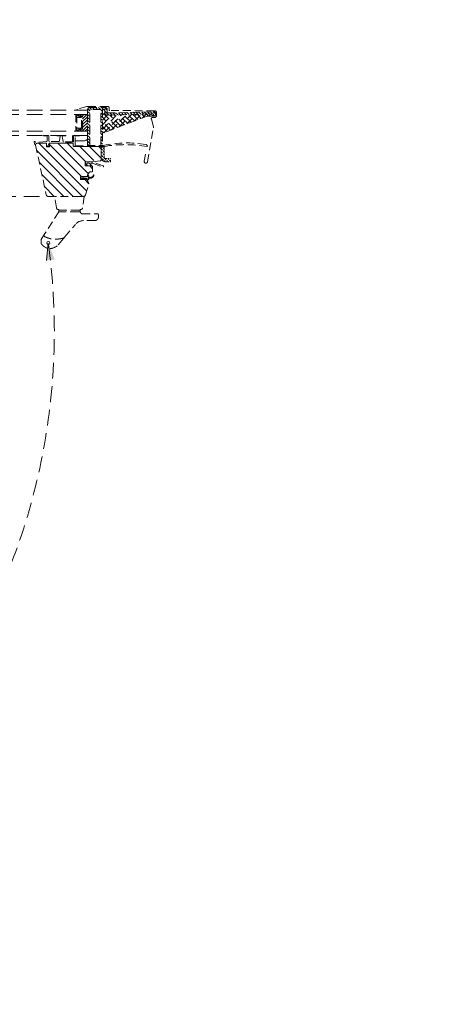
# Model space of a CAD drawing. Units: millimetres. Extents: x -1094 to 2969, y 2110 to 5009.
# Drawn here: x 1489 to 1887, y 3138 to 4073 of the extents above; entities that cross this region are included whole.
import ezdxf
from ezdxf.xclip import XClip

# ---------------------------------------------------------------- set-up
doc = ezdxf.new("R2010")
doc.units = ezdxf.units.MM
doc.header["$LTSCALE"] = 30
doc.header["$XCLIPFRAME"] = 0
doc.linetypes.add('HIDDEN', pattern=[0.375, 0.25, -0.125])
doc.layers.add('Domyślne', color=7, linetype='Continuous')
for name, color, linetype, lineweight in [('FAKRO ALL', 1, 'Continuous', 20), ('FAKRO TEXT', 80, 'Continuous', 9), ('FAKRO WINDOW', 7, 'Continuous', 20)]:
    doc.layers.add(name, color=color, linetype=linetype, lineweight=lineweight)

# ---------------------------------------------------------------- blocks, each defined once
blk = doc.blocks.new('FYP otwarte')
at = {"layer": 'FAKRO WINDOW', "linetype": 'HIDDEN', "lineweight": 5}
h = blk.add_hatch(dxfattribs=at)
h.set_pattern_fill('LINE', scale=0.629921, angle=224.99015, style=0, pattern_type=2)
h.set_pattern_definition([(224.99015, (618.097, -777.6456), (1.4139705, -1.4144566), [])])
h.paths.add_polyline_path([(1469.07, 76), (1469.07, 64), (1466.57, 64), (1466.57, 63), (1467.57, 63), (1467.57, 62), (1473.57, 62), (1473.57, 78), (1467.57, 78), (1467.57, 77), (1466.57, 77), (1466.57, 76)])
at = {"layer": 'FAKRO WINDOW', "color": 7, "linetype": 'HIDDEN', "lineweight": 9}
for p, q in [((1473.21, 85.45), (1463.93, 82.97)), ((1492.8, 85.5), (1473.6, 85.5)), ((1474.67, 84.28), (1473.82, 83)), ((1475.09, 84.5), (1490.82, 84.5)), ((1467.57, 78), (1462.57, 78)), ((1462.57, 78), (1462.57, 62)), ((1465.57, 77), (1463.57, 77)), ((1463.57, 77), (1463.57, 63)), ((1463.57, 75), (1465.57, 75)), ((1463.93, 82.97), (1464.19, 82)), ((1465.57, 75), (1465.57, 77)), ((1468.07, 75), (1465.57, 75)), ((1466.57, 76), (1466.57, 77)), ((1466.57, 77), (1467.57, 77)), ((1466.57, 76), (1466.57, 77)), ((1466.57, 77), (1467.57, 77)), ((1469.07, 76), (1466.57, 76)), ((1469.07, 76), (1466.57, 76)), ((1467.57, 77), (1467.57, 78)), ((1467.57, 78), (1473.57, 78)), ((1467.57, 77), (1467.57, 78)), ((1468.07, 65), (1468.07, 75)), ((1469.07, 64), (1469.07, 76)), ((1469.07, 64), (1469.07, 76)), ((1473.57, 78), (1470.48, 78)), ((1473.57, 82), (1470.49, 82)), ((1473.57, 82.45), (1473.57, 82)), ((1473.57, 78), (1473.57, 82)), ((1473.57, 78), (1473.57, 62)), ((1473.82, 48.28), (1473.82, 83)), ((1486.33, 82.5), (1475.82, 82.5)), ((1475.82, 48.29), (1475.82, 82.5)), ((1486.33, 48.36), (1486.33, 82.5)), ((1487.82, 82.5), (1487.82, 48.37)), ((1487.82, 82.5), (1490.32, 82.5)), ((1530.32, 76.29), (1487.82, 60)), ((1490.32, 82.5), (1490.32, 79.29)), ((1492.32, 83), (1492.32, 79.29)), ((1492.32, 79.29), (1536.78, 80.45)), ((1492.37, 77.29), (1536.32, 78.43)), ((1494.3, 82), (1494.3, 84)), ((1537.3, 81.49), (1494.8, 81.5)), ((1536.32, 76.29), (1530.32, 76.29)), ((1535.3, 74.99), (1537.3, 74.99)), ((1536.32, 76.29), (1536.32, 78.43)), ((1536.82, 76.29), (1536.32, 76.29)), ((1538.32, 78.95), (1538.32, 77.79)), ((1539.3, 76.99), (1539.3, 79.49)), ((1536.4, 66.04), (1534.39, 73.57)), ((1436.25, 58.01), (1432.25, 58.01)), ((1432.25, 57.51), (1435.34, 57.51)), ((1435.52, 57.12), (1435.52, 52.84)), ((1437.02, 52.81), (1436.79, 57.4)), ((1444.72, 57.51), (1447.43, 57.56)), ((1447.68, 58.01), (1444.73, 58)), ((1447.75, 57.11), (1447.09, 52.73)), ((1449.02, 58), (1448.42, 58)), ((1450.42, 52.23), (1449.71, 56.99)), ((1452.7, 58), (1449.74, 58)), ((1449.88, 57.45), (1452.7, 57.5)), ((1459.36, 51.8), (1459.41, 58)), ((1460.39, 57.45), (1460.32, 52.3)), ((1465.91, 58), (1460.36, 58)), ((1461.82, 48.5), (1461.83, 57.05)), ((1462.01, 57.43), (1465.92, 57.5)), ((1462.57, 62), (1467.57, 62)), ((1463.57, 65), (1465.57, 65)), ((1463.57, 63), (1465.57, 63)), ((1465.57, 65), (1468.07, 65)), ((1465.57, 63), (1465.57, 65)), ((1466.57, 64), (1469.07, 64)), ((1466.57, 63), (1466.57, 64)), ((1466.57, 64), (1469.07, 64)), ((1466.57, 63), (1466.57, 64)), ((1467.57, 63), (1466.57, 63)), ((1467.57, 63), (1466.57, 63)), ((1467.57, 62), (1467.57, 63)), ((1467.57, 62), (1467.57, 63)), ((1470.48, 58), (1473.57, 58)), ((1473.57, 58), (1473.57, 62)), ((1473.57, 58), (1473.57, 52.7)), ((1530.65, 32.86), (1536.44, 65.17)), ((1423.02, 51.79), (1423.18, 50)), ((1424.26, 49.36), (1424.4, 48.7)), ((1424.4, 48.7), (1434.41, 1.59)), ((1435.06, 52.34), (1424.56, 51.42)), ((1434.82, 50.51), (1425.87, 50.51)), ((1425.87, 50.51), (1434.82, 50.51)), ((1434.82, 47.01), (1434.82, 50.51)), ((1434.82, 50.51), (1434.82, 49.01)), ((1435.23, 48.1), (1434.82, 48.1)), ((1437.62, 47.28), (1434.82, 47.28)), ((1437.62, 47.01), (1434.82, 47.01)), ((1436.59, 49.19), (1437.42, 50.51)), ((1437.19, 49.18), (1436.78, 48.97)), ((1437.05, 48.1), (1437.54, 48.7)), ((1437.62, 48.1), (1437.05, 48.1)), ((1437.42, 50.51), (1453.32, 50.5)), ((1446.6, 52.3), (1437.52, 52.31)), ((1437.62, 50.51), (1437.62, 47.01)), ((1450.73, 50.5), (1437.62, 50.51)), ((1459.82, 51.8), (1450.91, 51.8)), ((1453.32, 51.1), (1458.32, 51.1)), ((1453.32, 50.5), (1453.32, 51.1)), ((1453.32, 50.5), (1458.32, 50.5)), ((1458.32, 51.1), (1458.32, 50.5)), ((1458.32, 50.5), (1460.22, 50.5)), ((1460.22, 50.5), (1460.22, 47.93)), ((1460.88, 47.5), (1489.38, 47.5)), ((1462.32, 52.7), (1463.82, 52.7)), ((1486.62, 47.5), (1462.51, 47.5)), ((1463.82, 52.7), (1471.82, 52.7)), ((1471.82, 52.7), (1473.57, 54.45)), ((1473.82, 52.7), (1473.57, 52.7)), ((1486.61, 34.7), (1486.62, 47.5)), ((1528.93, 40.28), (1527.7, 33.39)), ((1471.61, 29), (1471.61, 33)), ((1471.61, 33), (1478.61, 33)), ((1471.61, 32.36), (1471.61, 31.64)), ((1477.61, 29), (1471.61, 29)), ((1471.68, 31.5), (1473.12, 29)), ((1477.29, 33), (1472.55, 33)), ((1472.61, 33), (1477.79, 33)), ((1473.79, 29.45), (1473.04, 30.75)), ((1473.12, 29), (1473.81, 29)), ((1473.47, 31.5), (1474.94, 31.5)), ((1475.81, 31), (1476.96, 29)), ((1477.63, 29.45), (1476.88, 30.75)), ((1476.96, 29), (1477.65, 29)), ((1477.31, 31.5), (1478.05, 31.5)), ((1478.61, 33), (1485.71, 33.71)), ((1488.72, 28.93), (1478.76, 32.78)), ((1479.09, 31.36), (1488.46, 28.03)), ((1467.11, 16), (1467.11, 19)), ((1467.11, 19), (1473.11, 19)), ((1473.61, 18.98), (1467.8, 18.81)), ((1473.61, 19.5), (1473.61, 20.07)), ((1474.06, 19.97), (1473.61, 19.97)), ((1473.61, 19.97), (1473.61, 18.98)), ((1473.68, 20.32), (1475.15, 22.85)), ((1474.86, 18.75), (1474.86, 19.17)), ((1476.01, 23.35), (1477.61, 23.35)), ((1478.61, 24.35), (1478.61, 28)), ((1473.11, 16), (1467.11, 16)), ((1467.34, 17.62), (1469.58, 16.04)), ((1470.07, 16.67), (1468.61, 17.47)), ((1468.73, 17.79), (1469.74, 17.54)), ((1469.74, 17.54), (1472.12, 16.03)), ((1472.56, 16.66), (1471.14, 17.48)), ((1471.2, 17.67), (1472.13, 17.41)), ((1471.68, 1.41), (1474.9, 11.94)), ((1473.26, 16.17), (1473.66, 16.17)), ((1473.61, 14.93), (1473.61, 15.5)), ((1473.66, 16.17), (1473.66, 15.62)), ((1473.66, 15.62), (1474.14, 15.62)), ((1474.81, 12.73), (1473.68, 14.68)), ((1474.53, 18.55), (1474.66, 18.55)), ((1476.44, 18), (1474.53, 18)), ((1474.61, 17.3), (1476.5, 17.36)), ((1474.74, 16.75), (1474.61, 16.75)), ((1476.77, 18.03), (1476.44, 18)), ((1477.16, 18.18), (1476.77, 18.03)), ((1436.67, 0.01), (1461.61, 0)), ((1444.12, -10.77), (1442.61, 0)), ((1461.61, 0), (1464.9, 0)), ((1464.6, 0), (1469.76, 0)), ((1466.89, 0), (1466.9, 0)), ((1466.9, 0), (1468.1, 0)), ((1468.35, 0), (1470.61, 0)), ((1470.61, 0), (1469.09, -10.78)), ((1446.36, -14.5), (1433.21, -35.21)), ((1446.41, -12.5), (1446.1, -12.5)), ((1464.65, -14.5), (1446.36, -14.5)), ((1446.41, -12.5), (1446.41, -13)), ((1446.46, -13), (1464.15, -13)), ((1446.46, -14.5), (1446.46, -13)), ((1446.46, -14.5), (1448.61, -14.5)), ((1464.4, -13), (1464.15, -13)), ((1464.4, -13), (1466.81, -13)), ((1464.6, -13), (1466.76, -13)), ((1464.6, -14.5), (1466.76, -14.5)), ((1466.86, -14.5), (1464.65, -14.5)), ((1466.76, -13), (1466.76, -14.5)), ((1466.8, -14.5), (1466.8, -13)), ((1466.81, -13), (1466.81, -12.5)), ((1467.11, -12.5), (1466.81, -12.5)), ((1468.86, -16.5), (1483.1, -16.5)), ((1484.1, -17.5), (1484.1, -19.5)), ((1452.22, -38.28), (1462.14, -26.55)), ((1480.6, -23), (1469.78, -23)), ((1480.6, -23), (1480.6, -23)), ((1429.65, -40.89), (1433.21, -35.21)), ((1429.62, -41.81), (1429.6, -41.22)), ((1429.69, -44.63), (1429.62, -41.81)), ((1449.25, -41.79), (1445.74, -45.95)), ((1452.22, -38.28), (1449.25, -41.79))]:
    blk.add_line(p, q, dxfattribs=at)
at = {"layer": 'FAKRO WINDOW', "color": 7, "linetype": 'HIDDEN', "lineweight": 5}
for p, q in [((1477.64, 82.5), (1475.64, 84.5)), ((1480.46, 82.5), (1478.47, 84.5)), ((1483.29, 82.5), (1481.29, 84.5)), ((1486.12, 82.5), (1484.12, 84.5)), ((1488.95, 82.5), (1486.95, 84.5)), ((1492.32, 81.95), (1489.78, 84.5)), ((1475.82, 78.66), (1473.82, 80.66)), ((1475.82, 75.83), (1473.82, 77.83)), ((1475.82, 73), (1473.82, 75)), ((1475.82, 81.49), (1474.02, 83.29)), ((1487.82, 80.8), (1486.33, 82.29)), ((1487.82, 77.97), (1486.33, 79.46)), ((1487.82, 75.14), (1486.33, 76.63)), ((1487.82, 81.56), (1488.76, 82.5)), ((1502.14, 65.49), (1487.82, 79.81)), ((1487.82, 77.07), (1490.32, 79.57)), ((1487.82, 63.6), (1501.76, 77.53)), ((1487.82, 68.09), (1497.15, 77.41)), ((1487.82, 72.58), (1492.54, 77.29)), ((1498.89, 64.24), (1487.82, 75.32)), ((1489.26, 60.55), (1506.37, 77.65)), ((1490.32, 81.8), (1489.63, 82.5)), ((1494.11, 77.34), (1490.32, 81.13)), ((1505.39, 66.73), (1494.77, 77.35)), ((1496.87, 77.41), (1494.91, 79.36)), ((1496.55, 63.34), (1510.98, 77.77)), ((1499.62, 77.48), (1497.67, 79.43)), ((1508.63, 67.98), (1499.14, 77.47)), ((1502.38, 77.55), (1500.43, 79.5)), ((1505.13, 77.62), (1503.18, 79.57)), ((1511.88, 69.22), (1503.52, 77.58)), ((1503.83, 66.14), (1515.6, 77.89)), ((1507.89, 77.69), (1505.94, 79.65)), ((1515.12, 70.46), (1507.89, 77.69)), ((1510.65, 77.77), (1508.7, 79.72)), ((1511.12, 68.93), (1520.21, 78.01)), ((1513.4, 77.84), (1511.45, 79.79)), ((1518.37, 71.71), (1512.27, 77.81)), ((1516.16, 77.91), (1514.21, 79.86)), ((1521.61, 72.95), (1516.65, 77.92)), ((1518.92, 77.98), (1516.96, 79.93)), ((1518.4, 71.72), (1524.82, 78.13)), ((1521.67, 78.05), (1519.72, 80)), ((1524.86, 74.2), (1521.02, 78.04)), ((1524.43, 78.12), (1522.48, 80.08)), ((1527.18, 78.2), (1525.23, 80.15)), ((1528.1, 75.44), (1525.4, 78.15)), ((1525.69, 74.51), (1529.43, 78.25)), ((1529.94, 78.27), (1527.99, 80.22)), ((1531.74, 76.29), (1529.77, 78.26)), ((1532.7, 78.34), (1530.75, 80.29)), ((1531.95, 76.29), (1534.04, 78.38)), ((1535.45, 78.41), (1533.5, 80.36)), ((1536.24, 76.29), (1534.15, 78.38)), ((1538.32, 78.37), (1536.26, 80.43)), ((1537.44, 76.42), (1536.32, 77.54)), ((1475.82, 70.17), (1473.82, 72.17)), ((1475.82, 67.34), (1473.82, 69.34)), ((1475.82, 64.51), (1473.82, 66.52)), ((1487.82, 72.31), (1486.33, 73.8)), ((1487.82, 69.48), (1486.33, 70.97)), ((1487.82, 66.65), (1486.33, 68.15)), ((1495.65, 63), (1487.82, 70.83)), ((1492.4, 61.75), (1487.82, 66.34)), ((1475.82, 61.69), (1473.82, 63.69)), ((1475.82, 58.86), (1473.82, 60.86)), ((1475.82, 56.03), (1473.82, 58.03)), ((1487.82, 63.83), (1486.33, 65.32)), ((1487.82, 61), (1486.33, 62.49)), ((1487.82, 58.17), (1486.33, 59.66)), ((1487.82, 55.34), (1486.33, 56.83)), ((1489.16, 60.51), (1487.82, 61.85)), ((1475.82, 53.2), (1473.82, 55.2)), ((1475.82, 50.37), (1473.82, 52.37)), ((1475.07, 48.29), (1473.82, 49.54)), ((1487.82, 52.51), (1486.33, 54)), ((1487.82, 49.68), (1486.33, 51.18))]:
    blk.add_line(p, q, dxfattribs=at)
at = {"layer": 'FAKRO WINDOW', "linetype": 'HIDDEN', "lineweight": 9, "ltscale": 2}
for p, q in [((-1.45, 82), (1473.57, 82)), ((-1.45, 78), (1473.57, 78)), ((-1.45, 62), (1473.57, 62)), ((-1.45, 58), (1473.57, 58)), ((738.06, 0), (1436.67, 0.01))]:
    blk.add_line(p, q, dxfattribs=at)
at = {"layer": 'FAKRO WINDOW', "color": 7, "linetype": 'HIDDEN', "lineweight": 5, "ltscale": 25.4}
for p, q in [((1472.83, 5.17), (1427.55, 50.47)), ((1468.02, 18.96), (1437.64, 49.35)), ((1474.47, 21.68), (1445.51, 50.46)), ((1471.99, 32.96), (1454.49, 50.46)), ((1479.73, 34.19), (1466.47, 47.46)), ((1486.62, 36.29), (1475.45, 47.46)), ((1486.62, 45.27), (1484.43, 47.46)), ((1469.06, -0.04), (1425.52, 43.51)), ((1460.08, -0.04), (1427.94, 32.11)), ((1451.1, -0.04), (1430.36, 20.71)), ((1474.88, 12.1), (1471.02, 15.96)), ((1442.12, -0.04), (1432.78, 9.3))]:
    blk.add_line(p, q, dxfattribs=at)
at = {"layer": 'FAKRO WINDOW', "color": 7, "linetype": 'HIDDEN', "lineweight": 9, "ltscale": 0.2}
for p, q in [((1486.62, 47.5), (1486.62, 37)), ((1489.62, 47.5), (1486.62, 47.5)), ((1489.62, 47.5), (1489.62, 37)), ((1490.61, 33), (1495.55, 33)), ((1490.62, 36), (1495.55, 36)), ((1495.55, 33), (1495.55, 36))]:
    blk.add_line(p, q, dxfattribs=at)
at = {"layer": 'FAKRO WINDOW', "color": 7, "linetype": 'HIDDEN', "lineweight": 5, "ltscale": 0.2}
for p, q in [((1489.62, 45.05), (1487.17, 47.5)), ((1489.62, 42.23), (1486.62, 45.23)), ((1489.62, 39.4), (1486.62, 42.4)), ((1493.19, 33), (1486.62, 39.57)), ((1490.35, 33.01), (1486.62, 36.73)), ((1495.55, 33.46), (1493.02, 36))]:
    blk.add_line(p, q, dxfattribs=at)
at = {"layer": 'FAKRO WINDOW', "color": 7, "linetype": 'HIDDEN', "lineweight": 9, "ltscale": 25.4}
blk.add_line((1478.61, 26.33), (1475.99, 28.96), dxfattribs=at)
at = {"layer": 'FAKRO WINDOW', "color": 7, "linetype": 'HIDDEN', "lineweight": 9}
for points in [[(1461.36, 47.5), (1489.36, 47.5)], [(1462.12, 48.2), (1488.99, 48.38)]]:
    blk.add_lwpolyline(points, dxfattribs=at)
blk.add_lwpolyline([(1488.99, 48.38, -0.098557), (1529.1, 49.29, -0.485368), (1530.58, 47.32, 0.086617), (1489.29, 47.5)], format="xyb", dxfattribs=at)
for centre, radius, start, end in [((1473.6, 84), 1.5, 89.99015, 104.99015), ((1475.09, 84), 0.5, 89.99015, 146.30008), ((1490.82, 83), 1.5, 359.99015, 89.99015), ((1492.8, 84), 1.5, 359.99015, 89.99015), ((1473.82, 82.45), 0.25, 89.99015, 179.99015), ((1492.32, 79.29), 2, 179.99015, 271.49177), ((1494.8, 82), 0.5, 179.99015, 269.99015), ((1535.3, 73.99), 1, 89.99015, 204.99015), ((1536.82, 78.95), 1.5, 359.99015, 91.49015), ((1536.82, 77.79), 1.5, 269.99015, 359.99015), ((1537.3, 79.49), 2, 359.99015, 89.99015), ((1537.3, 76.99), 2, 269.99015, 359.99015), ((1534.47, 65.53), 2, 349.84362, 14.84362), ((1432.25, 57.76), 0.25, 89.98958, 269.98958), ((1435.02, 57.12), 0.503, 359.99015, 49.98958), ((1436.09, 57.4), 0.702, 0.4984, 59.86135), ((1444.72, 57.76), 0.248, 92.86531, 270.38251), ((1447.44, 57.26), 0.3, 23.67841, 91.07455), ((1447.26, 57.18), 0.5, 351.49015, 23.67841), ((1450.2, 57.06), 0.5, 129.9901, 188.49015), ((1452.7, 57.75), 0.25, 270.63746, 90.63746), ((1461.17, 57.32), 0.783, 118.58876, 170.47283), ((1462.33, 57.05), 0.5, 129.98982, 179.99015), ((1465.92, 57.75), 0.25, 270.97973, 90.97973), ((1423.52, 51.84), 0.5, 4.99165, 184.98981), ((1424.14, 50.38), 1.03, 201.57983, 285.84753), ((1424.51, 51.92), 0.5, 184.99165, 274.99165), ((1425.87, 49.01), 1.5, 88.7292, 165.39346), ((1436.12, 49.01), 1.3, 179.99015, 315.57484), ((1435.02, 52.84), 0.5, 274.99165, 359.99015), ((1436.72, 49.11), 0.15, 147.92592, 296.7935), ((1437.52, 52.81), 0.5, 179.99015, 269.99015), ((1437.32, 48.91), 0.3, 315.57484, 116.7935), ((1446.6, 52.8), 0.5, 269.99015, 351.49015), ((1450.91, 52.3), 0.5, 188.49015, 269.99015), ((1459.82, 52.3), 0.5, 269.99015, 359.99015), ((1460.92, 48.3), 0.794, 207.18153, 268.3009), ((1462.31, 52.21), 0.492, 89.60541, 183.46711), ((1462.12, 48.5), 0.3, 179.99015, 269.99015), ((1472.55, 32), 1, 89.9894, 158.60405), ((1472.55, 32), 1, 201.37474, 209.9894), ((1473.47, 31), 0.5, 89.9894, 209.9894), ((1473.35, 29.2), 0.5, 336.41122, 29.9894), ((1474.94, 30.5), 1, 29.9894, 89.9894), ((1477.31, 31), 0.5, 89.9894, 209.9894), ((1477.29, 28), 5, 72.85621, 89.9894), ((1477.61, 28), 1, 359.99015, 89.99015), ((1477.19, 29.2), 0.5, 336.41122, 29.9894), ((1478.05, 27.5), 4, 74.93009, 89.9894), ((1485.61, 34.7), 1, 275.70074, 359.99015), ((1488.55, 28.49), 0.468, 258.57247, 68.85739), ((1529.17, 33.12), 1.5, 169.84362, 349.84362), ((1467.84, 18.12), 0.7, 93.20558, 224.99015), ((1473.11, 19.5), 0.5, 269.99015, 359.99015), ((1474.11, 20.07), 0.5, 149.99015, 179.99015), ((1474.06, 19.17), 0.8, 359.9894, 89.9909), ((1474.66, 18.75), 0.2, 269.9894, 359.9894), ((1476.01, 22.35), 1, 89.99015, 149.99015), ((1476.48, 20.74), 3.38, 270.38256, 352.60186), ((1476.74, 20.78), 2.63, 279.24878, 353.18327), ((1477.61, 24.35), 1, 269.99015, 359.99015), ((1479.59, 20.39), 0.251, 340.82664, 162.34809), ((1468.69, 17.62), 0.176, 76.45974, 241.35648), ((1469.76, 16.4), 0.405, 243.53418, 40.55184), ((1471.19, 17.57), 0.102, 89.01405, 239.82982), ((1472.24, 16.41), 0.404, 253.23396, 36.91542), ((1471.75, 16.05), 1.42, 9.06056, 74.62804), ((1473.11, 15.5), 0.5, 359.99015, 89.99015), ((1473.27, 16.29), 0.116, 189.06056, 262.92927), ((1474.11, 14.93), 0.5, 179.99015, 209.99015), ((1474.14, 16.42), 0.8, 269.9894, 5.96978), ((1474.53, 18.27), 0.275, 89.98841, 269.99039), ((1474.61, 17.02), 0.275, 90.03776, 179.99039), ((1474.61, 17.02), 0.275, 179.99039, 269.9894), ((1474.65, 16.48), 0.285, 5.96978, 72.03189), ((1473.94, 12.23), 1, 342.99015, 29.99015), ((1436.36, 2.01), 2, 191.99015, 269.99015), ((1469.76, 2), 2, 269.99015, 342.99015), ((1446.1, -10.5), 2, 187.99015, 269.99015), ((1468.86, -14.5), 2, 179.99015, 269.99015), ((1467.11, -10.5), 2, 269.99015, 351.99015), ((1469.78, -33), 10, 89.99015, 139.80017), ((1430.69, -44.6), 1, 181.49015, 214.56083), ((1438.1, -39.49), 10, 214.56083, 269.99015), ((1438.1, -39.49), 10, 269.99015, 319.80017)]:
    blk.add_arc(centre, radius, start, end, dxfattribs=at)
at = {"layer": 'FAKRO WINDOW', "color": 7, "linetype": 'HIDDEN', "lineweight": 9, "ltscale": 0.2}
for radius in [4, 1]:
    blk.add_arc((1490.62, 37), radius, 179.99092, 269.99092, dxfattribs=at)
at = {"layer": 'FAKRO WINDOW', "color": 7, "linetype": 'HIDDEN', "lineweight": 9}
for points, knots in [([(1483.1, -16.5), (1483.23, -16.5), (1483.36, -16.53), (1483.6, -16.63), (1483.71, -16.7), (1483.99, -16.98), (1484.1, -17.24), (1484.1, -17.5)], [0, 0, 0, 0, 0.25, 0.25, 0.5, 0.5, 1, 1, 1, 1]), ([(1484.1, -19.5), (1484.1, -19.73), (1484.08, -19.96), (1483.99, -20.41), (1483.92, -20.63), (1483.75, -21.05), (1483.64, -21.26), (1483.38, -21.64), (1483.24, -21.81), (1482.91, -22.14), (1482.73, -22.29), (1482.35, -22.54), (1482.15, -22.65), (1481.51, -22.91), (1481.06, -23), (1480.6, -23)], [0, 0, 0, 0, 0.125, 0.125, 0.25, 0.25, 0.375, 0.375, 0.5, 0.5, 0.625, 0.625, 0.75, 0.75, 1, 1, 1, 1]), ([(1432.73, -38.11), (1432.67, -38.09), (1432.62, -38.04), (1432.53, -37.94), (1432.5, -37.88), (1432.43, -37.7), (1432.41, -37.56), (1432.41, -37.3), (1432.42, -37.16), (1432.47, -36.9), (1432.5, -36.77), (1432.61, -36.39), (1432.71, -36.15), (1432.94, -35.67), (1433.07, -35.44), (1433.21, -35.21)], [0, 0, 0, 0, 0.0625, 0.0625, 0.125, 0.125, 0.25, 0.25, 0.375, 0.375, 0.5, 0.5, 0.75, 0.75, 1, 1, 1, 1]), ([(1450.25, -39.76), (1449.52, -39.94), (1448.78, -40.08), (1447.28, -40.32), (1446.53, -40.41), (1445.03, -40.56), (1444.27, -40.62), (1443.14, -40.68), (1442.76, -40.69), (1442.19, -40.7), (1442, -40.71), (1441.63, -40.71), (1441.44, -40.72), (1440.87, -40.7), (1440.5, -40.65), (1439.77, -40.52), (1439.4, -40.44), (1438.32, -40.18), (1437.61, -39.96), (1436.19, -39.5), (1435.49, -39.24), (1434.1, -38.71), (1433.41, -38.42), (1432.73, -38.11)], [0, 0, 0, 0, 0.125, 0.125, 0.25, 0.25, 0.375, 0.375, 0.4375, 0.4375, 0.46875, 0.46875, 0.5, 0.5, 0.5625, 0.5625, 0.625, 0.625, 0.75, 0.75, 0.875, 0.875, 1, 1, 1, 1]), ([(1452.22, -38.28), (1451.95, -38.6), (1451.66, -38.89), (1451.18, -39.28), (1451.01, -39.4), (1450.74, -39.56), (1450.65, -39.61), (1450.45, -39.7), (1450.36, -39.74), (1450.25, -39.76)], [0, 0, 0, 0, 0.5, 0.5, 0.75, 0.75, 0.875, 0.875, 1, 1, 1, 1])]:
    blk.add_open_spline(points, degree=3, knots=knots, dxfattribs=at)
blk.add_rational_spline([(1429.6, -41.22), (1429.6, -41.05), (1429.65, -40.89)], [1, 0.975476242979, 0.97867091347], degree=2, dxfattribs=at)
blk = doc.blocks.new('SE10')
at = {"layer": 'FAKRO ALL', "linetype": 'Continuous'}
for p, q in [((217.95, 170.58), (217.95, 169)), ((218.89, 171.04), (218.01, 170.93)), ((219.05, 170.64), (218.01, 170.64)), ((218.02, 170.8), (219.03, 170.79)), ((218.41, 170.34), (219, 170.34)), ((219.03, 170.33), (219.22, 170.24)), ((219.42, 170.58), (219.08, 170.77)), ((219.3, 170.38), (219.1, 170.62)), ((219.44, 170.52), (219.28, 170.26)), ((219.28, 170.26), (219.31, 170.31)), ((219.3, 170.95), (227.43, 166.25)), ((219.33, 169.82), (219.66, 170.39)), ((225.71, 166.95), (219.72, 170.41)), ((216.93, 169.58), (216.93, 167.2)), ((217.27, 169.64), (216.99, 169.64)), ((217.33, 169), (217.33, 169.58)), ((217.33, 167.28), (217.33, 168.48)), ((217.89, 168.94), (217.39, 168.94)), ((217.39, 168.54), (219.98, 168.54)), ((218.35, 170.07), (218.35, 170.28)), ((218.35, 169.06), (218.35, 168.86)), ((219.8, 168.8), (218.41, 168.8)), ((218.95, 169.77), (218.84, 169.71)), ((218.84, 169.41), (218.95, 169.35)), ((219.26, 169.82), (219.13, 170.1)), ((219.85, 169.06), (219.75, 169.34)), ((219.77, 169.39), (220.43, 169.63)), ((219.86, 168.86), (219.86, 169.04)), ((220.06, 168.54), (219.98, 168.54)), ((219.98, 168.54), (219.98, 168.54)), ((220.12, 169.2), (220.12, 168.6)), ((220.52, 169.39), (220.16, 169.26)), ((220.51, 169.6), (220.56, 169.47)), ((216.59, 167.05), (217.62, 165.27)), ((216.87, 167.14), (216.65, 167.14)), ((224.23, 166.6), (224.31, 166.19)), ((224.42, 166.7), (224.28, 166.67)), ((224.61, 165.96), (224.49, 166.65)), ((225.39, 166.32), (225.72, 166.89)), ((225.95, 166.76), (225.8, 166.5)), ((227.35, 166), (226, 166.78)), ((217.63, 165.26), (217.65, 165.24)), ((217.85, 165.67), (217.67, 165.98)), ((217.67, 165.24), (223.52, 165.24)), ((223.42, 165.64), (217.9, 165.64)), ((223.76, 166.02), (223.46, 165.66)), ((223.56, 165.23), (225.29, 163.78)), ((223.78, 165.64), (223.9, 165.78)), ((224.79, 164.72), (223.79, 165.56)), ((224.26, 166.12), (223.8, 166.04)), ((223.93, 165.8), (224.58, 165.91)), ((225.36, 165), (224.86, 164.71)), ((225.39, 165.46), (225.26, 165.46)), ((227.4, 165.72), (225.32, 164.52)), ((225.73, 166.28), (225.43, 166.26)), ((225.47, 165.82), (225.53, 165.72)), ((225.88, 166.5), (225.85, 166.44)), ((225.86, 166.39), (226.72, 165.89)), ((226.25, 166.48), (225.94, 166.52)), ((226.72, 165.79), (226.24, 165.51)), ((227.34, 165.86), (226.27, 166.48)), ((270.71, 90.71), (227.4, 165.72)), ((227.64, 165.64), (227.88, 164.91)), ((228.01, 164.95), (227.84, 165.67)), ((225.3, 163.76), (226.45, 161.77)), ((268.63, 89.51), (225.32, 164.52)), ((226.53, 161.75), (226.77, 161.89)), ((269.94, 92.12), (269.94, 92.52)), ((270.24, 92.82), (272.94, 92.82)), ((271.94, 91.82), (270.24, 91.82)), ((271.94, 82.22), (271.94, 91.82)), ((273.94, 91.82), (273.94, 81.82)), ((268.63, 89.51), (270.71, 90.71)), ((270.74, 81.42), (270.74, 81.82)), ((270.74, 81.82), (272.34, 81.82)), ((272.94, 80.82), (271.34, 80.82)), ((272.34, 82.22), (271.94, 82.22)), ((272.34, 81.82), (272.34, 82.22))]:
    blk.add_line(p, q, dxfattribs=at)
for centre, radius, start, end in [((218.02, 170.87), 0.07, 94.7139, 269.7139), ((218.01, 170.58), 0.06, 90, 180), ((218.41, 170.28), 0.06, 90, 180), ((218.95, 170.34), 0.7, 60, 94.7139), ((219, 170.28), 0.06, 60, 90), ((219.03, 170.69), 0.1, 60, 89.7139), ((219.05, 170.58), 0.06, 39.3057, 90), ((219.26, 170.34), 0.06, 330, 39.3057), ((219.4, 170.54), 0.04, 330, 60), ((219.7, 170.37), 0.04, 60, 150), ((216.99, 169.58), 0.06, 90, 180), ((217.27, 169.58), 0.06, 0, 90), ((217.39, 169), 0.06, 180, 270), ((217.39, 168.48), 0.06, 90, 180), ((217.89, 169), 0.06, 270, 360), ((218.41, 170.07), 0.06, 180, 289.4712), ((218.59, 169.56), 0.24, 41.537, 318.463), ((218.4, 169.05), 0.06, 70.4115, 169.3081), ((218.63, 169.06), 0.28, 179.5121, 180.4879), ((218.41, 168.86), 0.06, 180, 270), ((218.59, 169.56), 0.48, 250.4115, 321.7868), ((218.59, 169.56), 0.48, 38.2132, 109.4712), ((218.81, 169.76), 0.06, 221.537, 300), ((218.81, 169.36), 0.06, 60, 138.463), ((218.59, 169.56), 0.35, 0, 30), ((218.59, 169.56), 0.35, 330, 0), ((218.92, 169.82), 0.06, 300, 38.2132), ((218.92, 169.3), 0.06, 321.7868, 60), ((219.22, 170.14), 0.1, 76.6015, 206.119), ((219.24, 170.28), 0.04, 240, 330), ((219.25, 170.28), 0.04, 256.6015, 330), ((219.3, 169.84), 0.04, 206.119, 330), ((219.79, 169.36), 0.04, 110, 200), ((219.8, 168.86), 0.06, 270, 360), ((219.8, 169.04), 0.06, 0, 20), ((220.06, 168.6), 0.06, 270, 360), ((220.18, 169.2), 0.06, 110, 180), ((220.45, 169.58), 0.06, 20, 110), ((220.5, 169.45), 0.06, 290, 20), ((216.65, 167.08), 0.06, 90, 210), ((216.87, 167.2), 0.06, 270, 360), ((219.93, 167.28), 2.6, 180, 210), ((224.29, 166.61), 0.06, 100, 190), ((224.43, 166.64), 0.06, 10, 100), ((225.69, 166.91), 0.04, 330, 60), ((225.98, 166.74), 0.04, 60, 150), ((217.67, 165.3), 0.06, 210, 269.9989), ((219, 158.37), 7, 100.8969, 101.1196), ((217.9, 165.7), 0.06, 210, 270), ((223.42, 165.7), 0.06, 270, 320), ((223.52, 165.18), 0.06, 50, 89.9989), ((223.81, 165.98), 0.06, 100, 140), ((223.83, 165.6), 0.06, 140, 230), ((223.94, 165.74), 0.06, 100, 140), ((224.25, 166.18), 0.06, 280, 10), ((224.57, 165.95), 0.04, 280, 10), ((224.83, 164.77), 0.06, 230, 300.0011), ((225.26, 165.4), 0.06, 90.0001, 188.2133), ((225.68, 165.46), 0.48, 188.2133, 229.4723), ((225.68, 165.46), 0.35, 120.0001, 180.0001), ((225.33, 165.05), 0.06, 300.0011, 49.4723), ((225.43, 166.3), 0.04, 150, 273.881), ((225.39, 165.4), 0.06, 11.5371, 90.0001), ((225.68, 165.46), 0.24, 191.5371, 108.4632), ((225.52, 165.85), 0.06, 111.7869, 210.0001), ((225.68, 165.46), 0.48, 10.5299, 111.7869), ((225.58, 165.75), 0.06, 210.0001, 288.4632), ((225.73, 166.38), 0.1, 273.881, 43.3985), ((225.83, 166.48), 0.04, 150, 223.3985), ((225.88, 166.42), 0.04, 150, 240), ((225.93, 166.47), 0.06, 82.3801, 150), ((226.21, 165.56), 0.06, 190.5299, 300.0011), ((226.24, 166.42), 0.06, 60, 82.3801), ((226.69, 165.84), 0.06, 300.0011, 60), ((227.29, 165.77), 0.1, 300.0011, 60), ((226.86, 165.31), 0.843, 22.9175, 54.0353), ((226.88, 165.43), 0.993, 14.4407, 56.2388), ((227.94, 164.93), 0.07, 198.2644, 13.2644), ((225.25, 163.73), 0.06, 30.0011, 50), ((226.5, 161.8), 0.06, 210.0011, 300.0011), ((226.74, 161.94), 0.06, 300.0011, 30.0011), ((270.24, 92.52), 0.3, 90, 180), ((270.25, 92.13), 0.305, 180.8674, 269.1326), ((272.94, 91.82), 1, 0, 90), ((272.94, 91.82), 1, 0, 90), ((271.34, 81.42), 0.6, 180, 270), ((272.94, 81.82), 1, 270, 0)]:
    blk.add_arc(centre, radius, start, end, dxfattribs=at)
blk = doc.blocks.new('A$C29557FE4')
at = {"layer": 'Domyślne', "xscale": -5.000000000000002, "yscale": 5.000000000000002, "zscale": 5, "rotation": 44.97693110917712}
blk.add_blockref('SE10', (1404.38, 576.04), dxfattribs=at)
blk = doc.blocks.new('A$C44F54CE1')
at = {"layer": 'FAKRO WINDOW', "color": 7, "linetype": 'Continuous'}
for p, q in [((78.56, 114.49), (798.51, 114.49)), ((78.56, 110.49), (798.5, 110.49)), ((798.34, 1), (29.06, 1))]:
    blk.add_line(p, q, dxfattribs=at)
at = {"layer": 'FAKRO WINDOW', "color": 7}
blk.add_line((69.43, 52.49), (798.42, 52.49), dxfattribs=at)
blk = doc.blocks.new('A$C1D2D1F56')
ref = blk.add_blockref('A$C44F54CE1', (388.43, 166.41), dxfattribs=dict(xscale=2, yscale=2, zscale=2, rotation=315.0840198422254))
XClip(ref).set_block_clipping_path([(-206.7377414273, 171.371644895), (-214.511194717, 162.4388328017), (-221.6639438693, 153.001678172), (-228.1633609203, 143.1032295087), (-233.979798144, 132.7886395525), (-239.0867232937, 122.1049593132), (-243.4608406316, 111.1009234419), (-247.0821971939, 99.8267279233), (-249.934273809, 88.3338011019), (-252.0040604507, 76.674569086), (-253.282115585, 64.9022166017), (-253.7626092386, 53.0704443849), (-253.4433495928, 41.2332242205), (-252.3257929815, 29.4445527448), (-250.4150372486, 17.7582051344), (-247.7197984928, 6.2274898057), (-244.2523713092, -5.0949947568), (-240.0285727055, -16.1575999336), (-235.0676699519, -26.9098625704), (-229.3922926907, -37.3027351707), (-223.02832971, -47.2888096307), (-216.0048108485, -56.8225334963), (-208.3537745738, -65.8604177545), (-200.1101218353, -74.3612352133), (-191.3114568604, -82.2862085635), (-181.9979156189, -89.5991872647), (-172.2119827392, -96.2668124503), (-161.9982977101, -102.2586690964), (-151.4034512537, -107.5474247637), (-140.4757727973, -112.1089542764), (-129.2651100137, -115.922449772), (-117.8226014366, -118.9705156182), (-106.2004431866, -121.239247765), (-94.4516508741, -122.7182971689), (-82.629817763, -123.4009170016), (-70.7888703001, -123.283993426), (-58.982822124, -122.3680598005), (-47.265527677, -120.6572942458), (-35.6904365424, -118.159500586), (-24.3103496292, -114.8860727511), (-13.1771783158, -110.8519428018), (-2.3417076507, -106.0755128161), (8.1466353079, -100.578570946), (18.2400069591, -94.3861920288), (27.8923654018, -87.526623206), (37.0596804601, -80.031155071), (45.7001345308, -71.9339789339), (53.7743133383, -63.2720308547), (61.2453857272, -54.0848231559), (68.079271671, -44.4142641829), (74.2447977312, -34.3044671354), (79.7138392583, -23.8015488402), (84.4614486852, -12.9534193852), (88.4659693275, -1.8095635729), (91.7091341732, 9.5791848099), (94.176149209, 21.1608748746), (95.8557609047, 32.8826756106), (96.7403075474, 44.6911168785), (96.8257541914, 56.5323333199), (96.1117110633, 68.3523100692), (94.6014353406, 80.0971291475), (92.3018162936, 91.7132154153), (89.2233438593, 103.1475809602), (85.3800607904, 114.3480668065), (80.7894985982, 125.2635808439), (75.4725975804, 135.8443308886), (69.4536113007, 146.0420518157), (62.7599959529, 155.8102257248), (55.4222851174, 165.1042941362), (47.4739504791, 173.881861249), (38.9512491429, 182.1028873331), (29.8930582437, 189.729871375), (20.3406976041, 196.7280221417), (10.3377412506, 203.0654168849), (-0.0701813542, 208.7131469593), (-10.8355934546, 213.6454496923), (-21.9093875715, 217.8398259032), (-33.2410495111, 221.2771425352), (-44.7788887904, 223.9417199325), (-56.4702744284, 225.8214033651), (-68.2618750271, 226.9076184733), (-80.0999020486, 227.1954103808), (-91.9303551758, 226.6834662967), (-103.6992686412, 225.374121504), (-115.3529573961, 223.2733487068), (-126.8382620008, 220.3907307855), (-138.1027911161, 216.7394170834), (-149.0951604921, 212.3360634247), (-159.7652273618, 207.2007561372), (-170.0643191729, 201.3569204269), (-179.9454556118, 194.8312135212), (-189.3635629092, 187.6534030699), (-193.1086142295, 184.5057274681)])

msp = doc.modelspace()

# ---------------------------------------------------------------- hatches: boundary and pattern name
at = {"layer": 'FAKRO TEXT'}
h = msp.add_hatch(color=256, dxfattribs=at)
h.dxf.hatch_style = 1
h.paths.add_polyline_path([(1516.31, 3860.92), (1516.16, 3859.46, 0.118975), (1516.84, 3859.56)])
h.paths.add_polyline_path([(1516.84, 3859.56, -0.056944), (1516.52, 3859.47, -0.000972), (1517.09, 3855.49, 0.032382), (1518.38, 3855.63)])
h.paths.add_polyline_path([(1516.52, 3859.47, -0.061614), (1516.16, 3859.46), (1515.76, 3855.52, 0.033302), (1517.09, 3855.49, 0.000972)])
h.paths.add_polyline_path([(1517.09, 3855.49, -0.033302), (1515.76, 3855.52), (1514.62, 3844.25), (1518.55, 3844.79, 0.002608)])
h.paths.add_polyline_path([(1518.38, 3855.63, -0.032382), (1517.09, 3855.49, -0.002608), (1518.55, 3844.79), (1522.41, 3845.32)])

# ---------------------------------------------------------------- linework, layer by layer
msp.add_line((1516.31, 3860.92), (1514.63, 3844.25), dxfattribs=at)
msp.add_circle((1516.31, 3860.92), 1.46, dxfattribs=at)
at = {"layer": 'FAKRO TEXT', "linetype": 'HIDDEN', "ltscale": 2}
msp.add_arc((907.28, 3776.97), 614.79, 297.11973, 7.84796, dxfattribs=at)

# ---------------------------------------------------------------- block references
at = {"layer": 'FAKRO TEXT'}
msp.add_blockref('FYP otwarte', (79.91, 3905.23), dxfattribs=at)
at = {"layer": 'FAKRO WINDOW'}
for name, p in [('A$C1D2D1F56', (853.73, 4146.52)), ('A$C29557FE4', (1185.52, 2785.24))]:
    msp.add_blockref(name, p, dxfattribs=at)

doc.saveas('drawing.dxf')
